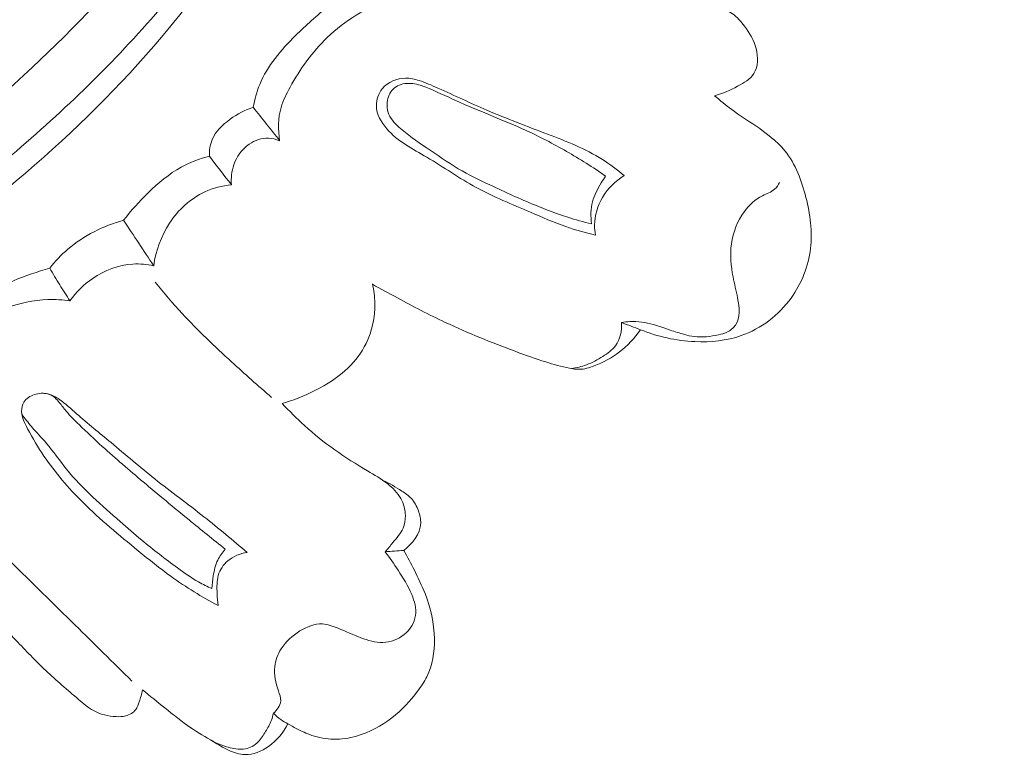
# Model space of a CAD drawing. Units: centimetres. Extents: x -25 to 142, y -118 to 118.
# Drawn here: x 36 to 41, y -44 to -41 of the extents above; entities that cross this region are included whole.
import ezdxf

# ---------------------------------------------------------------- set-up
doc = ezdxf.new("R2010")
doc.units = ezdxf.units.CM
doc.header["$MEASUREMENT"] = 0
doc.layers.add('layer 1', color=7, linetype='Continuous')

msp = doc.modelspace()

# ---------------------------------------------------------------- linework, layer by layer
at = {"layer": 'layer 1', "color": 250, "lineweight": 20}
for points, knots in [([(-24.97349, -117.93056), (-24.97349, -117.93056), (-24.97349, 118.25515), (-24.97349, 118.25515), (-24.97349, 118.25515), (-24.97349, 118.25515), (142.0265, 118.25515), (142.0265, 118.25515), (142.0265, 118.25515), (142.0265, 118.25515), (142.0265, -117.93056), (142.0265, -117.93056), (142.0265, -117.93056), (142.0265, -117.93056), (-24.97349, -117.93056), (-24.97349, -117.93056)], [0, 0, 0, 0, 0.2, 0.2, 0.2, 0.2, 0.4, 0.4, 0.4, 0.4, 0.6, 0.6, 0.6, 0.6, 1, 1, 1, 1]), ([(27.77008, -43.83704), (28.42815, -43.85366), (29.08911, -43.821), (29.74276, -43.73417), (29.74276, -43.73417), (30.66442, -43.61162), (31.57173, -43.38127), (32.44826, -43.06796), (32.44826, -43.06796), (33.05109, -42.85241), (33.63936, -42.59765), (34.19771, -42.28571), (34.19771, -42.28571), (34.80021, -41.94911), (35.36785, -41.5459), (35.87424, -41.0764), (35.87424, -41.0764), (36.28625, -40.69436), (36.65759, -40.26839), (36.96338, -39.79665), (36.96338, -39.79665), (37.20241, -39.42792), (37.40135, -39.03105), (37.52819, -38.61239), (37.52819, -38.61239), (37.60098, -38.37187), (37.65009, -38.12408), (37.67518, -37.87416), (37.67518, -37.87416), (37.68798, -37.74655), (37.69455, -37.61822), (37.69074, -37.4903), (37.69074, -37.4903), (37.68876, -37.42788), (37.6845, -37.36558), (37.67802, -37.30357)], [0, 0, 0, 0, 0.1, 0.1, 0.1, 0.1, 0.2, 0.2, 0.2, 0.2, 0.3, 0.3, 0.3, 0.3, 0.4, 0.4, 0.4, 0.4, 0.5, 0.5, 0.5, 0.5, 0.6, 0.6, 0.6, 0.6, 0.7, 0.7, 0.7, 0.7, 0.8, 0.8, 0.8, 0.8, 1, 1, 1, 1]), ([(24.9416, -43.58416), (25.03866, -43.62437), (25.13698, -43.66197), (25.23643, -43.69626), (25.23643, -43.69626), (25.46207, -43.77406), (25.69369, -43.83459), (25.92718, -43.88496), (25.92718, -43.88496), (26.23329, -43.95096), (26.54269, -43.9995), (26.85335, -44.0386), (26.85335, -44.0386), (27.21998, -44.08473), (27.58847, -44.11776), (27.95767, -44.12954), (27.95767, -44.12954), (28.60211, -44.15014), (29.24872, -44.10625), (29.88959, -44.02407), (29.88959, -44.02407), (30.29476, -43.97221), (30.69752, -43.90506), (31.09431, -43.81229), (31.09431, -43.81229), (31.54483, -43.7069), (31.98756, -43.56861), (32.42471, -43.41405), (32.42471, -43.41405), (33.01632, -43.20476), (33.59771, -42.96578), (34.15439, -42.67928), (34.15439, -42.67928), (34.49732, -42.50272), (34.83087, -42.30817), (35.15224, -42.09222), (35.15224, -42.09222), (35.65823, -41.75223), (36.1339, -41.35939), (36.52634, -40.8956), (36.52634, -40.8956), (36.84088, -40.52381), (37.10202, -40.10643), (37.31013, -39.66509), (37.31013, -39.66509), (37.47975, -39.30565), (37.6142, -38.93035), (37.69667, -38.54283), (37.69667, -38.54283), (37.73989, -38.33992), (37.76885, -38.13353), (37.77479, -37.92648), (37.77479, -37.92648), (37.77733, -37.83644), (37.77561, -37.7462), (37.76819, -37.65654), (37.76819, -37.65654), (37.76498, -37.61764), (37.76078, -37.57896), (37.75406, -37.54057), (37.75406, -37.54057), (37.7498, -37.51599), (37.74455, -37.49162), (37.73778, -37.46774), (37.73778, -37.46774), (37.73365, -37.453), (37.72898, -37.43854), (37.72567, -37.42342), (37.72567, -37.42342), (37.72391, -37.41537), (37.7225, -37.4071), (37.72315, -37.39902), (37.72315, -37.39902), (37.72412, -37.38641), (37.73005, -37.37419), (37.73821, -37.36399), (37.73821, -37.36399), (37.75027, -37.34895), (37.76704, -37.33839), (37.78499, -37.33217), (37.78499, -37.33217), (37.81247, -37.32256), (37.8427, -37.32277), (37.87148, -37.32892), (37.87148, -37.32892), (37.91539, -37.33828), (37.95581, -37.36158), (37.98695, -37.39261)], [0, 0, 0, 0, 0.0434783, 0.0434783, 0.0434783, 0.0434783, 0.0869565, 0.0869565, 0.0869565, 0.0869565, 0.1304348, 0.1304348, 0.1304348, 0.1304348, 0.173913, 0.173913, 0.173913, 0.173913, 0.2173913, 0.2173913, 0.2173913, 0.2173913, 0.2608696, 0.2608696, 0.2608696, 0.2608696, 0.3043478, 0.3043478, 0.3043478, 0.3043478, 0.3478261, 0.3478261, 0.3478261, 0.3478261, 0.3913043, 0.3913043, 0.3913043, 0.3913043, 0.4347826, 0.4347826, 0.4347826, 0.4347826, 0.4782609, 0.4782609, 0.4782609, 0.4782609, 0.5217391, 0.5217391, 0.5217391, 0.5217391, 0.5652174, 0.5652174, 0.5652174, 0.5652174, 0.6086957, 0.6086957, 0.6086957, 0.6086957, 0.6521739, 0.6521739, 0.6521739, 0.6521739, 0.6956522, 0.6956522, 0.6956522, 0.6956522, 0.7391304, 0.7391304, 0.7391304, 0.7391304, 0.7826087, 0.7826087, 0.7826087, 0.7826087, 0.826087, 0.826087, 0.826087, 0.826087, 0.8695652, 0.8695652, 0.8695652, 0.8695652, 0.9130435, 0.9130435, 0.9130435, 0.9130435, 1, 1, 1, 1]), ([(33.76554, -42.26769), (33.97087, -42.14209), (34.17175, -42.00984), (34.37175, -41.87587), (34.37175, -41.87587), (34.60835, -41.71758), (34.84383, -41.55681), (35.06221, -41.37466), (35.06221, -41.37466), (35.28308, -41.19045), (35.48631, -40.98419), (35.66958, -40.76262), (35.66958, -40.76262), (35.82704, -40.5721), (35.96973, -40.37037), (36.10379, -40.1627), (36.10379, -40.1627), (36.22864, -39.96916), (36.34604, -39.77045), (36.44603, -39.5637), (36.44603, -39.5637), (36.49988, -39.45225), (36.54875, -39.33842), (36.59372, -39.2229), (36.59372, -39.2229), (36.68758, -38.98157), (36.76484, -38.73245), (36.80387, -38.4772), (36.80387, -38.4772), (36.82205, -38.35878), (36.83201, -38.23901), (36.82861, -38.11884), (36.82861, -38.11884), (36.82757, -38.08082), (36.82514, -38.04272), (36.81739, -38.00571), (36.81739, -38.00571), (36.81222, -37.98059), (36.80457, -37.95595), (36.79927, -37.93075), (36.79927, -37.93075), (36.79585, -37.91494), (36.79337, -37.89882), (36.79378, -37.88251), (36.79378, -37.88251), (36.79407, -37.8717), (36.79565, -37.86067), (36.79999, -37.85066), (36.79999, -37.85066), (36.80635, -37.83589), (36.81855, -37.82322), (36.83272, -37.8157), (36.83272, -37.8157), (36.84944, -37.80694), (36.86865, -37.80525), (36.88814, -37.80474), (36.88814, -37.80474), (36.91525, -37.80407), (36.94265, -37.80562), (36.96621, -37.81577), (36.96621, -37.81577), (36.9933, -37.82741), (37.01522, -37.85038), (37.03751, -37.87156), (37.03751, -37.87156), (37.04676, -37.88034), (37.05604, -37.8889), (37.06692, -37.89495), (37.06692, -37.89495), (37.07882, -37.90151), (37.09263, -37.90524), (37.10615, -37.90676)], [0, 0, 0, 0, 0.0526316, 0.0526316, 0.0526316, 0.0526316, 0.1052632, 0.1052632, 0.1052632, 0.1052632, 0.1578947, 0.1578947, 0.1578947, 0.1578947, 0.2105263, 0.2105263, 0.2105263, 0.2105263, 0.2631579, 0.2631579, 0.2631579, 0.2631579, 0.3157895, 0.3157895, 0.3157895, 0.3157895, 0.3684211, 0.3684211, 0.3684211, 0.3684211, 0.4210526, 0.4210526, 0.4210526, 0.4210526, 0.4736842, 0.4736842, 0.4736842, 0.4736842, 0.5263158, 0.5263158, 0.5263158, 0.5263158, 0.5789474, 0.5789474, 0.5789474, 0.5789474, 0.6315789, 0.6315789, 0.6315789, 0.6315789, 0.6842105, 0.6842105, 0.6842105, 0.6842105, 0.7368421, 0.7368421, 0.7368421, 0.7368421, 0.7894737, 0.7894737, 0.7894737, 0.7894737, 0.8421053, 0.8421053, 0.8421053, 0.8421053, 0.8947368, 0.8947368, 0.8947368, 0.8947368, 1, 1, 1, 1]), ([(28.19089, -44.0086), (28.6853, -44.01503), (29.18101, -43.9913), (29.6729, -43.9356), (29.6729, -43.9356), (30.21215, -43.87458), (30.74692, -43.77497), (31.27371, -43.64316), (31.27371, -43.64316), (31.90811, -43.48436), (32.5308, -43.2789), (33.13503, -43.02864), (33.13503, -43.02864), (33.67973, -42.80298), (34.20947, -42.54106), (34.71437, -42.23641), (34.71437, -42.23641), (35.1001, -42.00367), (35.47139, -41.74606), (35.81509, -41.45544), (35.81509, -41.45544), (36.06617, -41.24308), (36.30264, -41.01315), (36.51757, -40.76403), (36.51757, -40.76403), (36.78933, -40.44883), (37.02672, -40.10301), (37.21951, -39.73524), (37.21951, -39.73524), (37.29346, -39.59429), (37.36086, -39.44998), (37.42197, -39.30308), (37.42197, -39.30308), (37.50695, -39.09835), (37.57964, -38.88844), (37.63783, -38.6746), (37.63783, -38.6746), (37.69778, -38.45389), (37.74228, -38.22891), (37.77161, -38.00254)], [0, 0, 0, 0, 0.0909091, 0.0909091, 0.0909091, 0.0909091, 0.1818182, 0.1818182, 0.1818182, 0.1818182, 0.2727273, 0.2727273, 0.2727273, 0.2727273, 0.3636364, 0.3636364, 0.3636364, 0.3636364, 0.4545455, 0.4545455, 0.4545455, 0.4545455, 0.5454545, 0.5454545, 0.5454545, 0.5454545, 0.6363636, 0.6363636, 0.6363636, 0.6363636, 0.7272727, 0.7272727, 0.7272727, 0.7272727, 0.8181818, 0.8181818, 0.8181818, 0.8181818, 1, 1, 1, 1]), ([(33.48535, -42.39382), (33.67475, -42.2781), (33.86134, -42.15792), (34.04781, -42.03737), (34.04781, -42.03737), (34.25178, -41.90559), (34.45578, -41.77327), (34.64929, -41.62701), (34.64929, -41.62701), (34.83028, -41.49014), (35.00218, -41.34109), (35.16698, -41.18466), (35.16698, -41.18466), (35.32663, -41.03314), (35.47977, -40.8748), (35.62149, -40.7068), (35.62149, -40.7068), (35.73782, -40.56887), (35.8465, -40.42447), (35.94788, -40.27539)], [0, 0, 0, 0, 0.1666667, 0.1666667, 0.1666667, 0.1666667, 0.3333333, 0.3333333, 0.3333333, 0.3333333, 0.5, 0.5, 0.5, 0.5, 0.6666667, 0.6666667, 0.6666667, 0.6666667, 1, 1, 1, 1]), ([(36.96067, -41.2284), (36.9673, -41.19168), (36.97694, -41.15515), (36.99098, -41.12056), (36.99098, -41.12056), (37.02701, -41.032), (37.09219, -40.95661), (37.16135, -40.88866), (37.16135, -40.88866), (37.21107, -40.83992), (37.26278, -40.79505), (37.31366, -40.74856), (37.31366, -40.74856), (37.35311, -40.71259), (37.39197, -40.67576), (37.43368, -40.64222), (37.43368, -40.64222), (37.4788, -40.60589), (37.52729, -40.57352), (37.57719, -40.54384)], [0, 0, 0, 0, 0.1666667, 0.1666667, 0.1666667, 0.1666667, 0.3333333, 0.3333333, 0.3333333, 0.3333333, 0.5, 0.5, 0.5, 0.5, 0.6666667, 0.6666667, 0.6666667, 0.6666667, 1, 1, 1, 1]), ([(39.14548, -41.17354), (39.18368, -41.16394), (39.21878, -41.14766), (39.25475, -41.12858), (39.25475, -41.12858), (39.2845, -41.11266), (39.3148, -41.09489), (39.33159, -41.06813), (39.33159, -41.06813), (39.35191, -41.03572), (39.35249, -40.99003), (39.34258, -40.95056), (39.34258, -40.95056), (39.33258, -40.9105), (39.3118, -40.87675), (39.28747, -40.84436), (39.28747, -40.84436), (39.27082, -40.8221), (39.25262, -40.80055), (39.23081, -40.78511), (39.23081, -40.78511), (39.18463, -40.75242), (39.12269, -40.74774), (39.06337, -40.73653), (39.06337, -40.73653), (38.9926, -40.72303), (38.92561, -40.70011), (38.87014, -40.65886), (38.87014, -40.65886), (38.84452, -40.63971), (38.8213, -40.61663), (38.80097, -40.59178)], [0, 0, 0, 0, 0.1111111, 0.1111111, 0.1111111, 0.1111111, 0.2222222, 0.2222222, 0.2222222, 0.2222222, 0.3333333, 0.3333333, 0.3333333, 0.3333333, 0.4444444, 0.4444444, 0.4444444, 0.4444444, 0.5555556, 0.5555556, 0.5555556, 0.5555556, 0.6666667, 0.6666667, 0.6666667, 0.6666667, 0.7777778, 0.7777778, 0.7777778, 0.7777778, 1, 1, 1, 1]), ([(37.75726, -40.68976), (37.70557, -40.69468), (37.65425, -40.70464), (37.60461, -40.72047), (37.60461, -40.72047), (37.49512, -40.75531), (37.39387, -40.8186), (37.31097, -40.89834), (37.31097, -40.89834), (37.2401, -40.96653), (37.18255, -41.0467), (37.13498, -41.13268), (37.13498, -41.13268), (37.11797, -41.16361), (37.10221, -41.19518), (37.09247, -41.22881), (37.09247, -41.22881), (37.07786, -41.27955), (37.077, -41.33479), (37.08556, -41.38667)], [0, 0, 0, 0, 0.1666667, 0.1666667, 0.1666667, 0.1666667, 0.3333333, 0.3333333, 0.3333333, 0.3333333, 0.5, 0.5, 0.5, 0.5, 0.6666667, 0.6666667, 0.6666667, 0.6666667, 1, 1, 1, 1]), ([(38.71678, -41.55174), (38.68412, -41.52414), (38.64989, -41.49821), (38.61383, -41.47539), (38.61383, -41.47539), (38.53344, -41.42464), (38.44389, -41.38978), (38.35458, -41.35568), (38.35458, -41.35568), (38.25806, -41.31877), (38.16172, -41.28274), (38.06719, -41.24223), (38.06719, -41.24223), (37.98936, -41.20884), (37.91269, -41.17223), (37.83532, -41.13733), (37.83532, -41.13733), (37.80597, -41.12422), (37.77655, -41.11123), (37.74581, -41.10162), (37.74581, -41.10162), (37.7249, -41.09513), (37.70344, -41.09018), (37.68133, -41.09039), (37.68133, -41.09039), (37.64098, -41.09071), (37.59844, -41.10834), (37.57222, -41.13972), (37.57222, -41.13972), (37.55322, -41.16257), (37.54288, -41.1927), (37.5435, -41.22161), (37.5435, -41.22161), (37.54439, -41.26147), (37.56602, -41.29914), (37.59274, -41.33013), (37.59274, -41.33013), (37.64474, -41.39057), (37.71544, -41.42532), (37.78275, -41.46485), (37.78275, -41.46485), (37.86191, -41.51147), (37.93637, -41.56466), (38.01635, -41.60828), (38.01635, -41.60828), (38.09863, -41.65316), (38.1867, -41.68798), (38.27354, -41.72518), (38.27354, -41.72518), (38.32882, -41.74894), (38.38365, -41.77358), (38.44039, -41.7934), (38.44039, -41.7934), (38.48647, -41.80951), (38.53385, -41.82248), (38.58144, -41.83348)], [0, 0, 0, 0, 0.0666667, 0.0666667, 0.0666667, 0.0666667, 0.1333333, 0.1333333, 0.1333333, 0.1333333, 0.2, 0.2, 0.2, 0.2, 0.2666667, 0.2666667, 0.2666667, 0.2666667, 0.3333333, 0.3333333, 0.3333333, 0.3333333, 0.4, 0.4, 0.4, 0.4, 0.4666667, 0.4666667, 0.4666667, 0.4666667, 0.5333333, 0.5333333, 0.5333333, 0.5333333, 0.6, 0.6, 0.6, 0.6, 0.6666667, 0.6666667, 0.6666667, 0.6666667, 0.7333333, 0.7333333, 0.7333333, 0.7333333, 0.8, 0.8, 0.8, 0.8, 0.8666667, 0.8666667, 0.8666667, 0.8666667, 1, 1, 1, 1]), ([(38.62929, -41.55383), (38.56924, -41.51238), (38.5074, -41.47351), (38.44417, -41.43719), (38.44417, -41.43719), (38.38107, -41.40093), (38.31659, -41.36722), (38.25049, -41.33697), (38.25049, -41.33697), (38.14874, -41.29039), (38.04338, -41.25181), (37.94122, -41.20621), (37.94122, -41.20621), (37.89212, -41.18434), (37.84373, -41.16078), (37.79412, -41.13992), (37.79412, -41.13992), (37.77178, -41.13063), (37.74919, -41.12185), (37.72501, -41.11758), (37.72501, -41.11758), (37.7006, -41.11328), (37.67454, -41.1136), (37.65168, -41.12351), (37.65168, -41.12351), (37.63098, -41.13261), (37.61282, -41.14962), (37.60362, -41.16993), (37.60362, -41.16993), (37.59865, -41.18089), (37.59629, -41.19279), (37.59526, -41.20489), (37.59526, -41.20489), (37.59382, -41.22123), (37.5948, -41.23793), (37.59962, -41.25319), (37.59962, -41.25319), (37.60804, -41.2799), (37.62842, -41.302), (37.64984, -41.32178), (37.64984, -41.32178), (37.69057, -41.35938), (37.73504, -41.38841), (37.77938, -41.41864), (37.77938, -41.41864), (37.82951, -41.45279), (37.87933, -41.48829), (37.93179, -41.51926), (37.93179, -41.51926), (37.9801, -41.5478), (38.03057, -41.57227), (38.08132, -41.59633), (38.08132, -41.59633), (38.15248, -41.62988), (38.22403, -41.66236), (38.29677, -41.69235), (38.29677, -41.69235), (38.34711, -41.71319), (38.39797, -41.7327), (38.44987, -41.74924), (38.44987, -41.74924), (38.48721, -41.76104), (38.525, -41.77132), (38.56311, -41.78034)], [0, 0, 0, 0, 0.0588235, 0.0588235, 0.0588235, 0.0588235, 0.1176471, 0.1176471, 0.1176471, 0.1176471, 0.1764706, 0.1764706, 0.1764706, 0.1764706, 0.2352941, 0.2352941, 0.2352941, 0.2352941, 0.2941176, 0.2941176, 0.2941176, 0.2941176, 0.3529412, 0.3529412, 0.3529412, 0.3529412, 0.4117647, 0.4117647, 0.4117647, 0.4117647, 0.4705882, 0.4705882, 0.4705882, 0.4705882, 0.5294118, 0.5294118, 0.5294118, 0.5294118, 0.5882353, 0.5882353, 0.5882353, 0.5882353, 0.6470588, 0.6470588, 0.6470588, 0.6470588, 0.7058824, 0.7058824, 0.7058824, 0.7058824, 0.7647059, 0.7647059, 0.7647059, 0.7647059, 0.8235294, 0.8235294, 0.8235294, 0.8235294, 0.8823529, 0.8823529, 0.8823529, 0.8823529, 1, 1, 1, 1]), ([(39.14548, -41.17354), (39.17171, -41.19618), (39.19861, -41.21828), (39.22644, -41.23872), (39.22644, -41.23872), (39.26334, -41.26578), (39.30201, -41.29017), (39.34016, -41.31621), (39.34016, -41.31621), (39.39066, -41.35055), (39.44028, -41.38801), (39.47811, -41.43453), (39.47811, -41.43453), (39.52848, -41.49676), (39.55783, -41.57524), (39.57805, -41.65509), (39.57805, -41.65509), (39.59827, -41.73525), (39.60937, -41.81679), (39.5998, -41.89712), (39.5998, -41.89712), (39.58999, -41.98026), (39.55795, -42.06228), (39.50775, -42.13168), (39.50775, -42.13168), (39.44899, -42.21297), (39.36523, -42.27702), (39.27188, -42.3098), (39.27188, -42.3098), (39.20196, -42.33439), (39.12666, -42.34137), (39.05221, -42.33799), (39.05221, -42.33799), (38.96336, -42.33391), (38.87571, -42.31504), (38.79459, -42.28155)], [0, 0, 0, 0, 0.1, 0.1, 0.1, 0.1, 0.2, 0.2, 0.2, 0.2, 0.3, 0.3, 0.3, 0.3, 0.4, 0.4, 0.4, 0.4, 0.5, 0.5, 0.5, 0.5, 0.6, 0.6, 0.6, 0.6, 0.7, 0.7, 0.7, 0.7, 0.8, 0.8, 0.8, 0.8, 1, 1, 1, 1]), ([(36.75271, -41.45973), (36.75216, -41.43395), (36.75569, -41.40716), (36.76531, -41.38325), (36.76531, -41.38325), (36.78165, -41.34308), (36.81534, -41.31108), (36.85154, -41.28488), (36.85154, -41.28488), (36.88555, -41.26034), (36.92172, -41.24088), (36.96067, -41.2284)], [0, 0, 0, 0, 0.25, 0.25, 0.25, 0.25, 0.5, 0.5, 0.5, 0.5, 1, 1, 1, 1]), ([(37.08556, -41.38667), (37.069, -41.37962), (37.05111, -41.375), (37.03299, -41.37423), (37.03299, -41.37423), (37.00078, -41.37308), (36.96807, -41.38438), (36.94108, -41.40297), (36.94108, -41.40297), (36.9068, -41.42666), (36.8818, -41.46216), (36.86841, -41.50106), (36.86841, -41.50106), (36.85779, -41.53161), (36.85439, -41.56434), (36.85716, -41.59602)], [0, 0, 0, 0, 0.2, 0.2, 0.2, 0.2, 0.4, 0.4, 0.4, 0.4, 0.6, 0.6, 0.6, 0.6, 1, 1, 1, 1]), ([(36.34658, -41.76369), (36.38148, -41.71721), (36.42087, -41.67422), (36.46277, -41.63346), (36.46277, -41.63346), (36.51048, -41.58726), (36.56139, -41.54381), (36.6193, -41.51196), (36.6193, -41.51196), (36.66114, -41.48889), (36.70652, -41.47192), (36.75271, -41.45973)], [0, 0, 0, 0, 0.25, 0.25, 0.25, 0.25, 0.5, 0.5, 0.5, 0.5, 1, 1, 1, 1]), ([(36.85716, -41.59602), (36.81386, -41.60023), (36.77072, -41.61081), (36.73099, -41.629), (36.73099, -41.629), (36.66299, -41.66021), (36.60528, -41.71385), (36.56381, -41.77706), (36.56381, -41.77706), (36.52384, -41.8381), (36.49896, -41.90814), (36.48922, -41.97917)], [0, 0, 0, 0, 0.25, 0.25, 0.25, 0.25, 0.5, 0.5, 0.5, 0.5, 1, 1, 1, 1]), ([(38.62929, -41.55383), (38.62211, -41.56445), (38.61533, -41.57536), (38.60881, -41.5864), (38.60881, -41.5864), (38.59195, -41.61455), (38.57596, -41.64378), (38.56744, -41.67533), (38.56744, -41.67533), (38.5584, -41.70914), (38.558, -41.74563), (38.56311, -41.78034)], [0, 0, 0, 0, 0.25, 0.25, 0.25, 0.25, 0.5, 0.5, 0.5, 0.5, 1, 1, 1, 1]), ([(38.58144, -41.83348), (38.57855, -41.81771), (38.57705, -41.80169), (38.57723, -41.78566), (38.57723, -41.78566), (38.57759, -41.74025), (38.59108, -41.69449), (38.61447, -41.65499), (38.61447, -41.65499), (38.63949, -41.61275), (38.67572, -41.57751), (38.71678, -41.55174)], [0, 0, 0, 0, 0.25, 0.25, 0.25, 0.25, 0.5, 0.5, 0.5, 0.5, 1, 1, 1, 1]), ([(38.70509, -42.24815), (38.71798, -42.24577), (38.73109, -42.24406), (38.74429, -42.24326), (38.74429, -42.24326), (38.78168, -42.24127), (38.81945, -42.24725), (38.8556, -42.25733), (38.8556, -42.25733), (38.8826, -42.26479), (38.90857, -42.27458), (38.93489, -42.28352), (38.93489, -42.28352), (38.9573, -42.2911), (38.97982, -42.29801), (39.00275, -42.30426), (39.00275, -42.30426), (39.01796, -42.30839), (39.03338, -42.31223), (39.04896, -42.31424), (39.04896, -42.31424), (39.08695, -42.31931), (39.12631, -42.31395), (39.16421, -42.3057), (39.16421, -42.3057), (39.17774, -42.3027), (39.19105, -42.29934), (39.20366, -42.29348), (39.20366, -42.29348), (39.21964, -42.28601), (39.23449, -42.27438), (39.24445, -42.26034), (39.24445, -42.26034), (39.26884, -42.22556), (39.26273, -42.17573), (39.25425, -42.13128), (39.25425, -42.13128), (39.24753, -42.09615), (39.23916, -42.06438), (39.23279, -42.03134), (39.23279, -42.03134), (39.22321, -41.98084), (39.21826, -41.92747), (39.22523, -41.87552), (39.22523, -41.87552), (39.2326, -41.82059), (39.25337, -41.76712), (39.28642, -41.72239), (39.28642, -41.72239), (39.30932, -41.69146), (39.33809, -41.66472), (39.37269, -41.64724), (39.37269, -41.64724), (39.39223, -41.63746), (39.41364, -41.63054), (39.42959, -41.61646), (39.42959, -41.61646), (39.43947, -41.60769), (39.44727, -41.59603), (39.45345, -41.58426)], [0, 0, 0, 0, 0.0625, 0.0625, 0.0625, 0.0625, 0.125, 0.125, 0.125, 0.125, 0.1875, 0.1875, 0.1875, 0.1875, 0.25, 0.25, 0.25, 0.25, 0.3125, 0.3125, 0.3125, 0.3125, 0.375, 0.375, 0.375, 0.375, 0.4375, 0.4375, 0.4375, 0.4375, 0.5, 0.5, 0.5, 0.5, 0.5625, 0.5625, 0.5625, 0.5625, 0.625, 0.625, 0.625, 0.625, 0.6875, 0.6875, 0.6875, 0.6875, 0.75, 0.75, 0.75, 0.75, 0.8125, 0.8125, 0.8125, 0.8125, 0.875, 0.875, 0.875, 0.875, 1, 1, 1, 1]), ([(35.99658, -41.98961), (36.02234, -41.95744), (36.05098, -41.92738), (36.08254, -41.90047), (36.08254, -41.90047), (36.15828, -41.83597), (36.2509, -41.78955), (36.34658, -41.76369)], [0, 0, 0, 0, 0.3333333, 0.3333333, 0.3333333, 0.3333333, 1, 1, 1, 1]), ([(36.48922, -41.97917), (36.45687, -41.97207), (36.42357, -41.96885), (36.39041, -41.97095), (36.39041, -41.97095), (36.32298, -41.97497), (36.25652, -42.00054), (36.20035, -42.03907), (36.20035, -42.03907), (36.15824, -42.0678), (36.12195, -42.1038), (36.09254, -42.14451)], [0, 0, 0, 0, 0.25, 0.25, 0.25, 0.25, 0.5, 0.5, 0.5, 0.5, 1, 1, 1, 1]), ([(35.99658, -41.98961), (35.93858, -42.00688), (35.8815, -42.02731), (35.82516, -42.04972), (35.82516, -42.04972), (35.72425, -42.08998), (35.62578, -42.13714), (35.53544, -42.19743), (35.53544, -42.19743), (35.41159, -42.28021), (35.30322, -42.38783), (35.21445, -42.50698)], [0, 0, 0, 0, 0.25, 0.25, 0.25, 0.25, 0.5, 0.5, 0.5, 0.5, 1, 1, 1, 1]), ([(36.09254, -42.14451), (36.07582, -42.11975), (36.05949, -42.09456), (36.04372, -42.06917), (36.04372, -42.06917), (36.02749, -42.043), (36.01176, -42.01644), (35.99658, -41.98961)], [0, 0, 0, 0, 0.3333333, 0.3333333, 0.3333333, 0.3333333, 1, 1, 1, 1]), ([(37.04745, -42.60214), (36.98319, -42.54734), (36.9204, -42.4909), (36.85806, -42.43391), (36.85806, -42.43391), (36.7776, -42.36017), (36.69788, -42.28546), (36.62377, -42.20536), (36.62377, -42.20536), (36.57953, -42.15755), (36.5372, -42.10785), (36.49641, -42.05703)], [0, 0, 0, 0, 0.25, 0.25, 0.25, 0.25, 0.5, 0.5, 0.5, 0.5, 1, 1, 1, 1]), ([(37.09803, -42.6312), (37.15133, -42.61629), (37.20285, -42.59555), (37.25238, -42.5703), (37.25238, -42.5703), (37.30961, -42.5412), (37.36411, -42.50626), (37.41, -42.46159), (37.41, -42.46159), (37.44427, -42.42845), (37.47372, -42.38982), (37.4948, -42.34707), (37.4948, -42.34707), (37.52387, -42.2884), (37.5372, -42.22167), (37.53604, -42.15626), (37.53604, -42.15626), (37.53557, -42.1252), (37.53172, -42.09439), (37.52485, -42.06435)], [0, 0, 0, 0, 0.1666667, 0.1666667, 0.1666667, 0.1666667, 0.3333333, 0.3333333, 0.3333333, 0.3333333, 0.5, 0.5, 0.5, 0.5, 0.6666667, 0.6666667, 0.6666667, 0.6666667, 1, 1, 1, 1]), ([(37.52533, -42.0665), (37.56453, -42.08863), (37.60399, -42.11024), (37.64354, -42.13152), (37.64354, -42.13152), (37.71818, -42.17161), (37.79334, -42.2107), (37.87004, -42.24677), (37.87004, -42.24677), (37.97794, -42.29746), (38.08865, -42.34219), (38.20059, -42.3839), (38.20059, -42.3839), (38.24875, -42.40187), (38.29725, -42.4193), (38.34619, -42.43449), (38.34619, -42.43449), (38.38287, -42.44587), (38.41987, -42.45599), (38.45787, -42.46368), (38.45787, -42.46368), (38.4734, -42.46686), (38.48919, -42.46953), (38.50488, -42.4693), (38.50488, -42.4693), (38.5285, -42.46892), (38.55197, -42.46186), (38.57453, -42.45331), (38.57453, -42.45331), (38.61801, -42.43696), (38.65841, -42.41497), (38.69478, -42.38704), (38.69478, -42.38704), (38.7332, -42.35761), (38.76699, -42.32136), (38.79459, -42.28155)], [0, 0, 0, 0, 0.1, 0.1, 0.1, 0.1, 0.2, 0.2, 0.2, 0.2, 0.3, 0.3, 0.3, 0.3, 0.4, 0.4, 0.4, 0.4, 0.5, 0.5, 0.5, 0.5, 0.6, 0.6, 0.6, 0.6, 0.7, 0.7, 0.7, 0.7, 0.8, 0.8, 0.8, 0.8, 1, 1, 1, 1]), ([(36.09254, -42.14451), (36.05796, -42.13992), (36.02278, -42.13773), (35.98792, -42.1388), (35.98792, -42.1388), (35.85107, -42.14328), (35.7175, -42.2002), (35.60048, -42.27678), (35.60048, -42.27678), (35.52332, -42.32713), (35.45329, -42.38622), (35.40015, -42.45887), (35.40015, -42.45887), (35.35153, -42.52534), (35.31693, -42.60335), (35.29596, -42.68284)], [0, 0, 0, 0, 0.2, 0.2, 0.2, 0.2, 0.4, 0.4, 0.4, 0.4, 0.6, 0.6, 0.6, 0.6, 1, 1, 1, 1]), ([(38.46763, -42.46557), (38.49172, -42.46209), (38.51572, -42.45634), (38.53844, -42.44795), (38.53844, -42.44795), (38.56576, -42.43786), (38.59132, -42.42393), (38.61638, -42.40816), (38.61638, -42.40816), (38.63874, -42.39411), (38.66065, -42.37863), (38.67589, -42.35783), (38.67589, -42.35783), (38.69825, -42.32749), (38.70657, -42.28592), (38.70509, -42.24815)], [0, 0, 0, 0, 0.2, 0.2, 0.2, 0.2, 0.4, 0.4, 0.4, 0.4, 0.6, 0.6, 0.6, 0.6, 1, 1, 1, 1]), ([(36.93139, -43.33689), (36.86425, -43.27934), (36.79656, -43.22239), (36.72706, -43.1676), (36.72706, -43.1676), (36.65014, -43.10712), (36.57114, -43.0493), (36.49461, -42.98838), (36.49461, -42.98838), (36.42432, -42.93248), (36.35612, -42.87391), (36.28692, -42.8165), (36.28692, -42.8165), (36.23235, -42.77118), (36.1771, -42.72671), (36.12415, -42.67992), (36.12415, -42.67992), (36.09781, -42.65659), (36.07213, -42.63273), (36.04269, -42.6125), (36.04269, -42.6125), (36.02556, -42.6008), (36.00713, -42.59025), (35.98721, -42.58554), (35.98721, -42.58554), (35.96708, -42.5808), (35.94541, -42.58202), (35.92473, -42.5886), (35.92473, -42.5886), (35.90433, -42.59508), (35.88497, -42.6067), (35.87421, -42.62415), (35.87421, -42.62415), (35.86622, -42.63714), (35.86303, -42.6533), (35.86339, -42.66873), (35.86339, -42.66873), (35.86407, -42.69783), (35.87751, -42.72449), (35.89135, -42.75039), (35.89135, -42.75039), (35.91566, -42.79572), (35.941, -42.83871), (35.96911, -42.88018), (35.96911, -42.88018), (36.02217, -42.95856), (36.08518, -43.03163), (36.15299, -43.09905), (36.15299, -43.09905), (36.23565, -43.18122), (36.32557, -43.25495), (36.41561, -43.32842), (36.41561, -43.32842), (36.46684, -43.3702), (36.51803, -43.41188), (36.57159, -43.45049), (36.57159, -43.45049), (36.64224, -43.50133), (36.71683, -43.54681), (36.79361, -43.588)], [0, 0, 0, 0, 0.0625, 0.0625, 0.0625, 0.0625, 0.125, 0.125, 0.125, 0.125, 0.1875, 0.1875, 0.1875, 0.1875, 0.25, 0.25, 0.25, 0.25, 0.3125, 0.3125, 0.3125, 0.3125, 0.375, 0.375, 0.375, 0.375, 0.4375, 0.4375, 0.4375, 0.4375, 0.5, 0.5, 0.5, 0.5, 0.5625, 0.5625, 0.5625, 0.5625, 0.625, 0.625, 0.625, 0.625, 0.6875, 0.6875, 0.6875, 0.6875, 0.75, 0.75, 0.75, 0.75, 0.8125, 0.8125, 0.8125, 0.8125, 0.875, 0.875, 0.875, 0.875, 1, 1, 1, 1]), ([(36.82812, -43.32138), (36.77058, -43.27534), (36.71327, -43.22901), (36.65627, -43.18238), (36.65627, -43.18238), (36.58346, -43.12288), (36.51102, -43.06294), (36.43911, -43.00231), (36.43911, -43.00231), (36.37368, -42.94715), (36.30868, -42.89133), (36.2453, -42.83404), (36.2453, -42.83404), (36.2082, -42.80052), (36.17164, -42.76641), (36.13563, -42.73138), (36.13563, -42.73138), (36.11441, -42.71091), (36.09348, -42.69004), (36.07487, -42.66757), (36.07487, -42.66757), (36.06365, -42.65396), (36.05315, -42.6397), (36.04152, -42.6258), (36.04152, -42.6258), (36.02835, -42.61009), (36.01363, -42.59477), (35.99497, -42.58777), (35.99497, -42.58777), (35.98357, -42.58336), (35.97077, -42.58213), (35.95856, -42.58272)], [0, 0, 0, 0, 0.1111111, 0.1111111, 0.1111111, 0.1111111, 0.2222222, 0.2222222, 0.2222222, 0.2222222, 0.3333333, 0.3333333, 0.3333333, 0.3333333, 0.4444444, 0.4444444, 0.4444444, 0.4444444, 0.5555556, 0.5555556, 0.5555556, 0.5555556, 0.6666667, 0.6666667, 0.6666667, 0.6666667, 0.7777778, 0.7777778, 0.7777778, 0.7777778, 1, 1, 1, 1]), ([(37.58572, -43.33348), (37.59812, -43.31918), (37.60961, -43.30433), (37.6218, -43.28967), (37.6218, -43.28967), (37.63997, -43.26783), (37.6599, -43.24657), (37.67073, -43.2209), (37.67073, -43.2209), (37.67823, -43.20282), (37.68124, -43.18251), (37.68092, -43.16233), (37.68092, -43.16233), (37.68036, -43.13393), (37.67309, -43.10591), (37.65972, -43.08143), (37.65972, -43.08143), (37.64433, -43.05362), (37.62089, -43.0305), (37.59558, -43.01072), (37.59558, -43.01072), (37.56617, -42.98765), (37.53399, -42.96904), (37.50213, -42.95012), (37.50213, -42.95012), (37.4491, -42.9187), (37.39659, -42.88627), (37.34629, -42.8506), (37.34629, -42.8506), (37.29615, -42.8151), (37.24822, -42.77635), (37.20272, -42.73504), (37.20272, -42.73504), (37.16622, -42.70207), (37.13128, -42.66743), (37.09803, -42.6312)], [0, 0, 0, 0, 0.1, 0.1, 0.1, 0.1, 0.2, 0.2, 0.2, 0.2, 0.3, 0.3, 0.3, 0.3, 0.4, 0.4, 0.4, 0.4, 0.5, 0.5, 0.5, 0.5, 0.6, 0.6, 0.6, 0.6, 0.7, 0.7, 0.7, 0.7, 0.8, 0.8, 0.8, 0.8, 1, 1, 1, 1]), ([(35.86457, -42.68181), (35.87899, -42.70174), (35.89377, -42.72145), (35.90972, -42.74026), (35.90972, -42.74026), (35.93284, -42.76757), (35.95828, -42.79298), (35.98155, -42.82014), (35.98155, -42.82014), (36.01481, -42.859), (36.04351, -42.90164), (36.07561, -42.9415), (36.07561, -42.9415), (36.11379, -42.98876), (36.15671, -43.03217), (36.20101, -43.07397), (36.20101, -43.07397), (36.24317, -43.11374), (36.28665, -43.15203), (36.33012, -43.19032), (36.33012, -43.19032), (36.36387, -43.21998), (36.39762, -43.24964), (36.43221, -43.2783), (36.43221, -43.2783), (36.487, -43.32396), (36.54384, -43.36719), (36.60151, -43.4094), (36.60151, -43.4094), (36.63376, -43.43314), (36.66643, -43.45652), (36.70116, -43.4762), (36.70116, -43.4762), (36.72174, -43.48784), (36.74305, -43.49819), (36.76459, -43.50762)], [0, 0, 0, 0, 0.1, 0.1, 0.1, 0.1, 0.2, 0.2, 0.2, 0.2, 0.3, 0.3, 0.3, 0.3, 0.4, 0.4, 0.4, 0.4, 0.5, 0.5, 0.5, 0.5, 0.6, 0.6, 0.6, 0.6, 0.7, 0.7, 0.7, 0.7, 0.8, 0.8, 0.8, 0.8, 1, 1, 1, 1]), ([(37.57445, -42.99506), (37.60588, -43.00908), (37.63512, -43.02675), (37.66417, -43.04574), (37.66417, -43.04574), (37.68032, -43.05639), (37.69635, -43.06729), (37.70925, -43.0812), (37.70925, -43.0812), (37.72434, -43.09765), (37.73506, -43.11815), (37.74286, -43.1397), (37.74286, -43.1397), (37.74989, -43.15886), (37.75454, -43.1788), (37.7537, -43.19862), (37.7537, -43.19862), (37.75162, -43.24847), (37.71414, -43.29704), (37.67313, -43.32658)], [0, 0, 0, 0, 0.1666667, 0.1666667, 0.1666667, 0.1666667, 0.3333333, 0.3333333, 0.3333333, 0.3333333, 0.5, 0.5, 0.5, 0.5, 0.6666667, 0.6666667, 0.6666667, 0.6666667, 1, 1, 1, 1]), ([(36.76459, -43.50762), (36.76526, -43.48755), (36.76772, -43.46752), (36.77107, -43.44763), (36.77107, -43.44763), (36.77542, -43.42174), (36.78148, -43.39593), (36.79283, -43.3725), (36.79283, -43.3725), (36.80182, -43.35383), (36.81413, -43.33662), (36.82812, -43.32138)], [0, 0, 0, 0, 0.25, 0.25, 0.25, 0.25, 0.5, 0.5, 0.5, 0.5, 1, 1, 1, 1]), ([(36.79361, -43.588), (36.79119, -43.56881), (36.79045, -43.54961), (36.78962, -43.53012), (36.78962, -43.53012), (36.78837, -43.50152), (36.78703, -43.47232), (36.79497, -43.44516), (36.79497, -43.44516), (36.80264, -43.41883), (36.81922, -43.39435), (36.84064, -43.37608), (36.84064, -43.37608), (36.8662, -43.35437), (36.89883, -43.34152), (36.93139, -43.33689)], [0, 0, 0, 0, 0.2, 0.2, 0.2, 0.2, 0.4, 0.4, 0.4, 0.4, 0.6, 0.6, 0.6, 0.6, 1, 1, 1, 1]), ([(37.58572, -43.33348), (37.60712, -43.36167), (37.6269, -43.39101), (37.6462, -43.42051), (37.6462, -43.42051), (37.6703, -43.45738), (37.69377, -43.49425), (37.71109, -43.53584), (37.71109, -43.53584), (37.72436, -43.56781), (37.73397, -43.60243), (37.72895, -43.63569), (37.72895, -43.63569), (37.72383, -43.6696), (37.70338, -43.70195), (37.67585, -43.72472), (37.67585, -43.72472), (37.64717, -43.74849), (37.61048, -43.76181), (37.57433, -43.76277), (37.57433, -43.76277), (37.53874, -43.76386), (37.50352, -43.75307), (37.47011, -43.74042), (37.47011, -43.74042), (37.43334, -43.72645), (37.39877, -43.71019), (37.3621, -43.69524), (37.3621, -43.69524), (37.33803, -43.68547), (37.31307, -43.67619), (37.28778, -43.675), (37.28778, -43.675), (37.25142, -43.6734), (37.21457, -43.68846), (37.18191, -43.70836), (37.18191, -43.70836), (37.14574, -43.73045), (37.11475, -43.75843), (37.09282, -43.79336), (37.09282, -43.79336), (37.07687, -43.8188), (37.06569, -43.84795), (37.06235, -43.8773), (37.06235, -43.8773), (37.05788, -43.91552), (37.06653, -43.95402), (37.07962, -43.99194), (37.07962, -43.99194), (37.08523, -44.00799), (37.09153, -44.02392), (37.09037, -44.03985), (37.09037, -44.03985), (37.08881, -44.06169), (37.07302, -44.08339), (37.05577, -44.098)], [0, 0, 0, 0, 0.0666667, 0.0666667, 0.0666667, 0.0666667, 0.1333333, 0.1333333, 0.1333333, 0.1333333, 0.2, 0.2, 0.2, 0.2, 0.2666667, 0.2666667, 0.2666667, 0.2666667, 0.3333333, 0.3333333, 0.3333333, 0.3333333, 0.4, 0.4, 0.4, 0.4, 0.4666667, 0.4666667, 0.4666667, 0.4666667, 0.5333333, 0.5333333, 0.5333333, 0.5333333, 0.6, 0.6, 0.6, 0.6, 0.6666667, 0.6666667, 0.6666667, 0.6666667, 0.7333333, 0.7333333, 0.7333333, 0.7333333, 0.8, 0.8, 0.8, 0.8, 0.8666667, 0.8666667, 0.8666667, 0.8666667, 1, 1, 1, 1]), ([(37.12482, -44.14747), (37.13768, -44.15572), (37.15089, -44.16343), (37.16442, -44.17051), (37.16442, -44.17051), (37.18828, -44.1832), (37.21306, -44.19421), (37.23872, -44.20273), (37.23872, -44.20273), (37.27176, -44.2136), (37.30652, -44.22035), (37.34124, -44.22111), (37.34124, -44.22111), (37.37775, -44.22193), (37.41433, -44.2161), (37.44975, -44.20602), (37.44975, -44.20602), (37.51063, -44.18856), (37.56755, -44.1582), (37.61747, -44.11948), (37.61747, -44.11948), (37.66375, -44.08351), (37.70388, -44.04018), (37.73916, -43.99326), (37.73916, -43.99326), (37.75559, -43.97156), (37.77091, -43.94906), (37.78274, -43.92485), (37.78274, -43.92485), (37.80962, -43.87045), (37.81931, -43.80774), (37.81834, -43.74616), (37.81834, -43.74616), (37.81707, -43.67196), (37.80041, -43.59957), (37.77404, -43.53127), (37.77404, -43.53127), (37.75943, -43.49354), (37.74196, -43.45704), (37.72367, -43.42091), (37.72367, -43.42091), (37.70762, -43.38911), (37.691, -43.35748), (37.67313, -43.32658)], [0, 0, 0, 0, 0.0833333, 0.0833333, 0.0833333, 0.0833333, 0.1666667, 0.1666667, 0.1666667, 0.1666667, 0.25, 0.25, 0.25, 0.25, 0.3333333, 0.3333333, 0.3333333, 0.3333333, 0.4166667, 0.4166667, 0.4166667, 0.4166667, 0.5, 0.5, 0.5, 0.5, 0.5833333, 0.5833333, 0.5833333, 0.5833333, 0.6666667, 0.6666667, 0.6666667, 0.6666667, 0.75, 0.75, 0.75, 0.75, 0.8333333, 0.8333333, 0.8333333, 0.8333333, 1, 1, 1, 1]), ([(36.38565, -43.94583), (36.29622, -43.85733), (36.20672, -43.76897), (36.11706, -43.68075), (36.11706, -43.68075), (36.01443, -43.57971), (35.91161, -43.47873), (35.80863, -43.3779)], [0, 0, 0, 0, 0.3333333, 0.3333333, 0.3333333, 0.3333333, 1, 1, 1, 1]), ([(35.55034, -43.48593), (35.5872, -43.51417), (35.62339, -43.54357), (35.65805, -43.5744), (35.65805, -43.5744), (35.72075, -43.63023), (35.77878, -43.69114), (35.83662, -43.75212), (35.83662, -43.75212), (35.88294, -43.80084), (35.9291, -43.84971), (35.97791, -43.89574), (35.97791, -43.89574), (36.02782, -43.94288), (36.08041, -43.98695), (36.13283, -44.03243), (36.13283, -44.03243), (36.1552, -44.0519), (36.17763, -44.07156), (36.2034, -44.08562), (36.2034, -44.08562), (36.23603, -44.10335), (36.27399, -44.11221), (36.31145, -44.11398), (36.31145, -44.11398), (36.32649, -44.11469), (36.34145, -44.11416), (36.35632, -44.11041), (36.35632, -44.11041), (36.37506, -44.10562), (36.39362, -44.09542), (36.4047, -44.08028), (36.4047, -44.08028), (36.41242, -44.06969), (36.41643, -44.05673), (36.4205, -44.04396), (36.4205, -44.04396), (36.42666, -44.02495), (36.43268, -44.00651), (36.4364, -43.98713)], [0, 0, 0, 0, 0.0909091, 0.0909091, 0.0909091, 0.0909091, 0.1818182, 0.1818182, 0.1818182, 0.1818182, 0.2727273, 0.2727273, 0.2727273, 0.2727273, 0.3636364, 0.3636364, 0.3636364, 0.3636364, 0.4545455, 0.4545455, 0.4545455, 0.4545455, 0.5454545, 0.5454545, 0.5454545, 0.5454545, 0.6363636, 0.6363636, 0.6363636, 0.6363636, 0.7272727, 0.7272727, 0.7272727, 0.7272727, 0.8181818, 0.8181818, 0.8181818, 0.8181818, 1, 1, 1, 1]), ([(36.4364, -43.98713), (36.47117, -44.01635), (36.50661, -44.04473), (36.54205, -44.07311), (36.54205, -44.07311), (36.58223, -44.10543), (36.62237, -44.13796), (36.66508, -44.16673), (36.66508, -44.16673), (36.69949, -44.18997), (36.73554, -44.2108), (36.77105, -44.23222), (36.77105, -44.23222), (36.79466, -44.24645), (36.81793, -44.2609), (36.84337, -44.27265), (36.84337, -44.27265), (36.86812, -44.2842), (36.89486, -44.29311), (36.92167, -44.2938), (36.92167, -44.2938), (36.96049, -44.29461), (36.99958, -44.27799), (37.03278, -44.25487), (37.03278, -44.25487), (37.07263, -44.22696), (37.104, -44.18972), (37.12482, -44.14747)], [0, 0, 0, 0, 0.125, 0.125, 0.125, 0.125, 0.25, 0.25, 0.25, 0.25, 0.375, 0.375, 0.375, 0.375, 0.5, 0.5, 0.5, 0.5, 0.625, 0.625, 0.625, 0.625, 0.75, 0.75, 0.75, 0.75, 1, 1, 1, 1]), ([(36.75435, -44.22217), (36.77143, -44.2321), (36.7894, -44.24059), (36.80778, -44.24768), (36.80778, -44.24768), (36.83056, -44.2564), (36.85403, -44.26301), (36.87838, -44.26649), (36.87838, -44.26649), (36.89338, -44.26869), (36.90864, -44.26974), (36.92343, -44.26707), (36.92343, -44.26707), (36.94596, -44.26294), (36.96733, -44.25005), (36.98364, -44.23354), (36.98364, -44.23354), (36.99782, -44.21918), (37.00832, -44.20224), (37.01853, -44.18506), (37.01853, -44.18506), (37.02907, -44.16758), (37.03951, -44.14981), (37.04661, -44.13081), (37.04661, -44.13081), (37.05063, -44.12015), (37.05358, -44.10911), (37.05577, -44.098)], [0, 0, 0, 0, 0.125, 0.125, 0.125, 0.125, 0.25, 0.25, 0.25, 0.25, 0.375, 0.375, 0.375, 0.375, 0.5, 0.5, 0.5, 0.5, 0.625, 0.625, 0.625, 0.625, 0.75, 0.75, 0.75, 0.75, 1, 1, 1, 1]), ([(37.12482, -44.14747), (37.11286, -44.14198), (37.1014, -44.13549), (37.09059, -44.12805), (37.09059, -44.12805), (37.078, -44.1193), (37.06632, -44.1092), (37.05577, -44.098)], [0, 0, 0, 0, 0.3333333, 0.3333333, 0.3333333, 0.3333333, 1, 1, 1, 1])]:
    msp.add_open_spline(points, degree=3, knots=knots, dxfattribs=at)
for points in [[(37.08556, -41.38667), (37.04393, -41.33392), (37.0023, -41.28116), (36.96067, -41.2284)], [(36.85716, -41.59602), (36.82232, -41.55063), (36.78755, -41.50512), (36.75271, -41.45973)], [(36.48922, -41.97917), (36.44163, -41.90732), (36.39407, -41.83557), (36.34658, -41.76369)], [(38.79459, -42.28155), (38.76472, -42.2704), (38.73487, -42.25933), (38.70509, -42.24815)], [(37.67313, -43.32658), (37.64402, -43.32884), (37.61493, -43.33119), (37.58572, -43.33348)]]:
    msp.add_open_spline(points, degree=3, dxfattribs=at)

doc.saveas('drawing.dxf')
